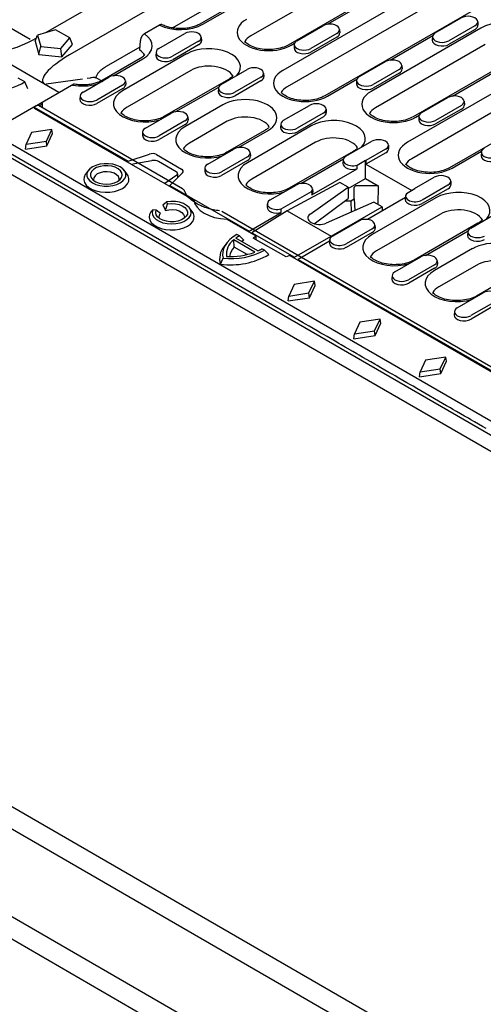
# Model space of a CAD drawing. Extents: x 1253 to 4870, y 410 to 2864.
# Drawn here: x 1628 to 1794, y 820 to 1173 of the extents above; entities that cross this region are included whole.
import ezdxf

# ---------------------------------------------------------------- set-up
doc = ezdxf.new("R2010")
doc.units = 0
doc.header["$LTSCALE"] = 15
doc.header["$MEASUREMENT"] = 0
doc.layers.add('DUENN-18', color=94, linetype='CONTINUOUS')
doc.layers.add('SICHTBAR', color=7, linetype='CONTINUOUS')

# ---------------------------------------------------------------- blocks, each defined once
blk = doc.blocks.new('A$C38759ade')
at = {"layer": 'DUENN-18'}
for p, q in [((148.54, 336.05), (79.77, 296.45)), ((148.07, 318.29), (101.37, 291.4)), ((183.76, 316.34), (114.99, 276.74)), ((164.03, 314.42), (117.34, 287.53)), ((185.64, 309.37), (116.87, 269.77)), ((134.08, 296.36), (152.24, 306.82)), ((80.96, 296.33), (93.45, 303.52)), ((201.6, 305.49), (132.83, 265.89)), ((179.87, 292.68), (190.91, 299.03)), ((197.92, 297.45), (198.01, 295.98)), ((62.58, 295.98), (56.11, 292.25)), ((121.07, 289.37), (132.11, 295.73)), ((139.12, 294.15), (139.22, 292.67)), ((199.25, 294.71), (152.56, 267.82)), ((196.72, 295.69), (185.68, 289.33)), ((196.78, 294.17), (185.74, 287.82)), ((54.23, 285.27), (54.41, 289.41)), ((62.28, 286.07), (73.32, 292.43)), ((79.13, 289.09), (68.09, 282.73)), ((80.33, 290.85), (80.42, 289.37)), ((137.92, 292.39), (126.88, 286.03)), ((137.99, 290.87), (126.95, 284.52)), ((160.61, 281.08), (178.77, 291.54)), ((178.67, 291.09), (178.57, 289.62)), ((79.19, 287.57), (68.16, 281.22)), ((118.53, 287.41), (119.98, 288.24)), ((119.87, 287.79), (119.78, 286.32)), ((201.13, 287.73), (154.44, 260.84)), ((236.82, 285.78), (168.05, 246.18)), ((54.3, 281.78), (38.16, 272.49)), ((43.02, 274.48), (55.49, 281.66)), ((74.02, 283.71), (46.86, 268.06)), ((61.08, 284.49), (60.98, 283.02)), ((147.61, 274.1), (158.64, 280.45)), ((217.1, 283.86), (170.4, 256.97)), ((75.9, 276.73), (48.73, 261.09)), ((88.81, 270.8), (99.85, 277.15)), ((164.45, 277.11), (153.42, 270.75)), ((165.65, 278.87), (165.75, 277.4)), ((238.7, 278.81), (169.93, 239.21)), ((187.14, 265.8), (205.3, 276.26)), ((30.02, 267.5), (41.05, 273.85)), ((48.06, 272.27), (48.16, 270.8)), ((91.86, 272.86), (64.7, 257.21)), ((105.66, 273.81), (94.62, 267.45)), ((105.72, 272.3), (94.69, 265.94)), ((106.86, 275.57), (106.95, 274.1)), ((134.03, 265.77), (146.51, 272.96)), ((146.4, 272.51), (146.31, 271.04)), ((164.52, 275.6), (153.48, 269.24)), ((254.66, 274.94), (185.89, 235.33)), ((26.12, 270.88), (9.2, 261.14)), ((46.86, 270.51), (35.83, 264.15)), ((46.93, 269), (35.89, 262.64)), ((69.55, 259.2), (87.72, 269.66)), ((87.61, 269.21), (87.52, 267.74)), ((28.82, 265.91), (28.72, 264.44)), ((174.14, 258.82), (185.17, 265.17)), ((9.2, 261.14), (9.2, 260.65)), ((9.2, 261.14), (49.16, 238.13)), ((9.2, 260.65), (50.43, 236.91)), ((89.52, 262.07), (73.39, 252.78)), ((115.34, 255.52), (126.38, 261.87)), ((133.39, 260.29), (133.48, 258.82)), ((190.98, 261.83), (179.95, 255.47)), ((191.05, 260.32), (180.01, 253.96)), ((192.18, 263.59), (192.28, 262.12)), ((56.55, 252.22), (67.59, 258.57)), ((74.6, 256.99), (74.69, 255.52)), ((132.19, 258.53), (121.15, 252.17)), ((132.26, 257.02), (121.22, 250.66)), ((171.6, 256.85), (173.04, 257.68)), ((172.94, 257.23), (172.84, 255.76)), ((73.39, 255.23), (62.36, 248.87)), ((73.46, 253.72), (62.42, 247.36)), ((91.4, 255.1), (75.27, 245.81)), ((107.36, 251.22), (91.23, 241.94)), ((127.09, 253.15), (99.92, 237.5)), ((114.14, 253.93), (114.05, 252.46)), ((55.35, 250.63), (55.25, 249.16)), ((96.09, 243.92), (108.56, 251.11)), ((83.08, 236.94), (94.12, 243.29)), ((128.97, 246.18), (101.8, 230.53)), ((141.87, 240.24), (152.91, 246.59)), ((158.72, 243.25), (150.35, 238.43)), ((159.92, 245.01), (160.02, 243.54)), ((49.16, 238.13), (58.33, 241.18)), ((61.23, 240.96), (71.9, 234.81)), ((99.93, 239.95), (88.89, 233.59)), ((101.13, 241.71), (101.22, 240.24)), ((144.93, 242.3), (117.76, 226.66)), ((122.62, 228.65), (140.78, 239.1)), ((140.67, 238.65), (140.58, 237.18)), ((158.79, 241.74), (150.35, 236.88)), ((187.09, 235.22), (199.57, 242.4)), ((199.47, 241.95), (199.37, 240.48)), ((49.14, 237.66), (49.16, 238.13)), ((50.43, 236.91), (59.28, 238.43)), ((50.43, 236.91), (64.87, 228.6)), ((69.59, 233.68), (62.18, 237.95)), ((81.88, 235.35), (81.79, 233.88)), ((99.99, 238.44), (88.96, 232.08)), ((127.33, 223.81), (146.63, 234.92)), ((146.57, 236.44), (150.19, 238.52)), ((146.63, 234.92), (146.57, 236.44)), ((150.19, 230.78), (150.19, 238.52)), ((150.19, 238.52), (150.35, 238.43)), ((150.35, 238.43), (150.35, 236.88)), ((150.35, 236.88), (169.89, 225.63)), ((69.97, 232.27), (64.87, 228.6)), ((72.28, 233.15), (66.99, 227.86)), ((70.29, 231.16), (70.29, 232.81)), ((142.76, 226.5), (150.19, 230.78)), ((150.19, 230.78), (155.57, 227.68)), ((171.07, 226.5), (179.44, 231.32)), ((64.87, 228.6), (77.09, 221.56)), ((66.99, 227.86), (100.68, 208.46)), ((66.99, 227.86), (67.01, 227.36)), ((109.61, 221.66), (120.65, 228.02)), ((139.33, 229.03), (116.87, 216.99)), ((126.68, 215.69), (142.76, 227.05)), ((127.66, 226.43), (127.75, 224.96)), ((142.76, 227.05), (139.33, 229.03)), ((142.76, 227.05), (142.76, 222.35)), ((145.38, 222.14), (145.38, 226.99)), ((155.57, 227.68), (146.58, 227.68)), ((155.57, 227.68), (155.37, 219.8)), ((171.24, 226.4), (167.61, 224.32)), ((171.06, 226.3), (171.07, 226.5)), ((171.07, 226.5), (171.24, 226.4)), ((185.25, 227.97), (174.22, 221.61)), ((185.32, 226.46), (174.28, 220.1)), ((186.45, 229.73), (186.55, 228.26)), ((114.31, 217.86), (127.25, 225.31)), ((127.25, 225.31), (127.33, 223.81)), ((128.39, 211.54), (142.76, 222.35)), ((143.96, 221.32), (145.38, 222.14)), ((145.38, 222.14), (145.7, 217.16)), ((167.16, 222.66), (151.02, 213.37)), ((180.15, 222.59), (152.98, 206.95)), ((167.21, 223.37), (167.11, 221.9)), ((108.41, 220.07), (108.32, 218.6)), ((114.36, 216.34), (114.31, 217.86)), ((153.8, 220.7), (133.43, 211.81)), ((135.55, 206.23), (157.24, 218.72)), ((141.4, 221.32), (143.96, 221.32)), ((143.96, 221.32), (144.09, 216.46)), ((157.24, 218.72), (153.8, 220.7)), ((157.24, 218.72), (157.24, 216.95)), ((100.68, 208.46), (114.36, 216.34)), ((116.87, 216.99), (101.85, 207.73)), ((116.87, 216.99), (135.55, 206.23)), ((182.03, 215.62), (154.86, 199.97)), ((157.24, 217.42), (157.65, 217.18)), ((157.63, 217.17), (157.24, 217.4)), ((194.94, 209.68), (205.98, 216.04)), ((91.19, 213.44), (103.5, 206.35)), ((148.29, 213.19), (135.35, 205.74)), ((152.99, 209.39), (141.95, 203.04)), ((154.19, 211.15), (154.29, 209.68)), ((197.99, 211.74), (170.82, 196.1)), ((100.7, 207.96), (100.68, 208.46)), ((101.85, 207.73), (101.85, 207.3)), ((101.85, 207.73), (120, 197.28)), ((102.45, 205.49), (103.5, 206.35)), ((116.43, 197.44), (102.45, 205.49)), ((103.5, 206.35), (103.5, 204.89)), ((120, 197.28), (135.55, 206.23)), ((135.55, 206.23), (135.55, 205.85)), ((153.06, 207.88), (142.02, 201.52)), ((175.68, 198.09), (193.84, 208.55)), ((193.74, 208.1), (193.64, 206.63)), ((134.9, 204.08), (121.59, 196.42)), ((134.94, 204.8), (134.85, 203.32)), ((195.65, 200.96), (179.52, 191.67)), ((117.93, 198.04), (116.43, 197.44)), ((117.93, 198.04), (315.75, 84.12)), ((120, 196.85), (120, 197.28)), ((162.68, 191.1), (173.71, 197.46)), ((121.59, 196.42), (121.57, 195.94)), ((121.59, 196.42), (312.94, 86.23)), ((179.52, 194.11), (168.49, 187.76)), ((179.59, 192.6), (168.55, 186.25)), ((180.72, 195.87), (180.82, 194.4)), ((197.52, 193.98), (181.39, 184.7)), ((161.48, 189.52), (161.38, 188.05)), ((213.49, 190.11), (197.36, 180.82)), ((189.21, 175.82), (200.24, 182.18)), ((206.05, 178.83), (195.02, 172.48)), ((206.12, 177.32), (195.08, 170.97)), ((188.01, 174.24), (187.91, 172.77))]:
    blk.add_line(p, q, dxfattribs=at)
at = {"layer": 'DUENN-18', "flags": 128}
for points in [[(63.74, 296.12), (63.7, 296.14), (63.66, 296.15), (63.62, 296.17), (63.58, 296.18), (63.53, 296.19), (63.49, 296.2), (63.44, 296.2), (63.39, 296.21), (63.35, 296.21), (63.3, 296.21), (63.25, 296.2), (63.21, 296.2), (63.16, 296.19), (63.11, 296.18), (63.06, 296.17), (63, 296.16), (62.95, 296.14), (62.9, 296.12), (62.85, 296.1), (62.79, 296.08), (62.74, 296.06), (62.69, 296.03), (62.63, 296.01), (62.58, 295.98)], [(79.77, 296.45), (79.39, 296.25), (79, 296.05), (78.59, 295.86), (78.15, 295.68), (77.7, 295.51), (77.23, 295.35), (76.75, 295.21), (76.25, 295.08), (75.73, 294.95), (75.21, 294.85), (74.68, 294.75), (74.13, 294.67), (73.58, 294.61), (73.03, 294.56), (72.47, 294.52), (71.91, 294.5), (71.34, 294.5), (70.78, 294.51), (70.22, 294.54), (69.66, 294.58), (69.1, 294.63), (68.56, 294.7), (68.02, 294.79), (67.48, 294.88), (66.97, 295), (66.46, 295.12), (65.96, 295.26), (65.48, 295.41), (65.02, 295.57), (64.58, 295.75), (64.15, 295.93), (63.74, 296.12)], [(56.11, 292.25), (56.01, 292.19), (55.9, 292.11), (55.79, 292.03), (55.68, 291.94), (55.58, 291.84), (55.48, 291.75), (55.38, 291.64), (55.29, 291.53), (55.2, 291.41), (55.1, 291.29), (55.02, 291.16), (54.94, 291.04), (54.87, 290.91), (54.8, 290.78), (54.73, 290.64), (54.67, 290.5), (54.61, 290.36), (54.56, 290.22), (54.52, 290.09), (54.49, 289.95), (54.46, 289.81), (54.44, 289.67), (54.42, 289.54), (54.41, 289.41)]]:
    blk.add_lwpolyline(points, dxfattribs=at)
at = {"layer": 'DUENN-18'}
for points in [[(117.34, 287.53), (116.75, 287.21), (116.11, 286.92), (115.43, 286.65), (114.7, 286.4), (113.94, 286.18), (113.14, 286), (112.32, 285.84), (111.48, 285.72), (110.62, 285.64), (109.75, 285.59), (108.87, 285.58), (108, 285.6), (107.13, 285.66), (106.27, 285.76), (105.44, 285.89), (104.62, 286.05), (103.84, 286.25), (103.09, 286.48), (102.37, 286.73), (101.7, 287.01), (101.08, 287.31), (100.51, 287.63), (100, 287.97), (99.55, 288.31), (99.15, 288.65), (98.82, 289), (98.8, 289.03)], [(56.19, 283.28), (56.03, 283.1), (55.8, 282.87), (55.55, 282.65), (55.27, 282.43), (54.97, 282.21), (54.65, 281.99), (54.3, 281.78)], [(38.16, 272.49), (37.79, 272.29), (37.4, 272.09), (36.98, 271.9), (36.55, 271.72), (36.1, 271.56), (35.63, 271.4), (35.14, 271.25), (34.65, 271.12), (34.13, 271), (33.61, 270.89), (33.07, 270.8), (32.53, 270.72), (31.98, 270.65), (31.43, 270.6), (30.87, 270.57), (30.3, 270.55), (29.74, 270.54), (29.18, 270.55), (28.61, 270.58), (28.05, 270.62), (27.5, 270.67), (26.95, 270.74), (26.41, 270.83), (26.12, 270.88)], [(93.76, 274.36), (93.59, 274.17), (93.37, 273.95), (93.12, 273.73), (92.84, 273.51), (92.54, 273.29), (92.21, 273.07), (91.86, 272.86)], [(132.83, 265.89), (132.24, 265.58), (131.61, 265.28), (130.92, 265.01), (130.2, 264.77), (129.43, 264.55), (128.64, 264.36), (127.81, 264.21), (126.97, 264.09), (126.11, 264), (125.24, 263.95), (124.37, 263.94), (123.49, 263.97), (122.62, 264.03), (121.77, 264.12), (120.93, 264.25), (120.12, 264.42), (119.33, 264.62), (118.58, 264.84), (117.87, 265.1), (117.2, 265.38), (116.58, 265.68), (116.01, 266), (115.5, 266.33), (115.04, 266.67), (114.65, 267.02), (114.32, 267.36), (114.29, 267.39)], [(64.7, 257.21), (64.11, 256.9), (63.47, 256.61), (62.79, 256.33), (62.06, 256.09), (61.3, 255.87), (60.5, 255.68), (59.68, 255.53), (58.84, 255.41), (57.98, 255.33), (57.11, 255.28), (56.23, 255.26), (55.36, 255.29), (54.49, 255.35), (53.64, 255.45), (52.8, 255.58), (51.98, 255.74), (51.2, 255.94), (50.45, 256.17), (49.73, 256.42), (49.06, 256.7), (48.44, 257), (47.87, 257.32), (47.36, 257.65), (46.91, 257.99), (46.51, 258.34), (46.18, 258.68), (46.16, 258.71)], [(170.4, 256.97), (169.81, 256.66), (169.18, 256.36), (168.49, 256.09), (167.77, 255.84), (167, 255.63), (166.21, 255.44), (165.38, 255.29), (164.54, 255.17), (163.68, 255.08), (162.81, 255.03), (161.93, 255.02), (161.06, 255.04), (160.19, 255.1), (159.34, 255.2), (158.5, 255.33), (157.69, 255.5), (156.9, 255.69), (156.15, 255.92), (155.44, 256.18), (154.77, 256.45), (154.15, 256.76), (153.58, 257.08), (153.06, 257.41), (152.61, 257.75), (152.22, 258.1), (151.88, 258.44), (151.86, 258.47)], [(109.26, 252.72), (109.09, 252.54), (108.86, 252.32), (108.61, 252.09), (108.34, 251.87), (108.03, 251.65), (107.71, 251.44), (107.36, 251.22)], [(91.23, 241.94), (90.64, 241.62), (90, 241.33), (89.32, 241.05), (88.59, 240.81), (87.83, 240.59), (87.04, 240.41), (86.21, 240.25), (85.37, 240.13), (84.51, 240.05), (83.64, 240), (82.76, 239.99), (81.89, 240.01), (81.02, 240.07), (80.17, 240.17), (79.33, 240.3), (78.52, 240.46), (77.73, 240.66), (76.98, 240.89), (76.26, 241.14), (75.6, 241.42), (74.97, 241.72), (74.41, 242.04), (73.89, 242.37), (73.44, 242.72), (73.05, 243.06), (72.71, 243.4), (72.69, 243.44)], [(146.83, 243.8), (146.66, 243.62), (146.43, 243.39), (146.18, 243.17), (145.91, 242.95), (145.6, 242.73), (145.28, 242.51), (144.93, 242.3)], [(185.89, 235.33), (185.31, 235.02), (184.67, 234.73), (183.99, 234.45), (183.26, 234.21), (182.5, 233.99), (181.7, 233.8), (180.88, 233.65), (180.03, 233.53), (179.17, 233.45), (178.3, 233.4), (177.43, 233.39), (176.56, 233.41), (175.69, 233.47), (174.83, 233.57), (174, 233.7), (173.18, 233.86), (172.4, 234.06), (171.64, 234.29), (170.93, 234.54), (170.26, 234.82), (169.64, 235.12), (169.07, 235.44), (168.56, 235.77), (168.1, 236.12), (167.71, 236.46), (167.38, 236.8), (167.35, 236.83)], [(117.76, 226.66), (117.17, 226.34), (116.54, 226.05), (115.85, 225.78), (115.13, 225.53), (114.36, 225.31), (113.57, 225.13), (112.74, 224.97), (111.9, 224.85), (111.04, 224.77), (110.17, 224.72), (109.3, 224.71), (108.42, 224.73), (107.55, 224.79), (106.7, 224.89), (105.86, 225.02), (105.05, 225.18), (104.26, 225.38), (103.51, 225.61), (102.8, 225.86), (102.13, 226.14), (101.51, 226.44), (100.94, 226.76), (100.43, 227.1), (99.97, 227.44), (99.58, 227.78), (99.25, 228.13), (99.22, 228.16)], [(199.89, 213.24), (199.72, 213.06), (199.5, 212.84), (199.25, 212.61), (198.97, 212.39), (198.67, 212.17), (198.34, 211.96), (197.99, 211.74)], [(170.82, 196.1), (170.24, 195.79), (169.6, 195.49), (168.92, 195.22), (168.19, 194.97), (167.43, 194.76), (166.63, 194.57), (165.81, 194.41), (164.96, 194.29), (164.1, 194.21), (163.23, 194.16), (162.36, 194.15), (161.49, 194.17), (160.62, 194.23), (159.76, 194.33), (158.93, 194.46), (158.11, 194.63), (157.33, 194.82), (156.57, 195.05), (155.86, 195.31), (155.19, 195.58), (154.57, 195.89), (154, 196.21), (153.49, 196.54), (153.03, 196.88), (152.64, 197.23), (152.31, 197.57), (152.28, 197.6)], [(197.36, 180.82), (196.77, 180.51), (196.13, 180.21), (195.45, 179.94), (194.72, 179.69), (193.96, 179.48), (193.16, 179.29), (192.34, 179.14), (191.5, 179.02), (190.64, 178.93), (189.77, 178.88), (188.89, 178.87), (188.02, 178.89), (187.15, 178.96), (186.29, 179.05), (185.46, 179.18), (184.64, 179.35), (183.86, 179.54), (183.11, 179.77), (182.39, 180.03), (181.72, 180.31), (181.1, 180.61), (180.53, 180.93), (180.02, 181.26), (179.57, 181.6), (179.17, 181.95), (178.84, 182.29), (178.82, 182.32)]]:
    blk.add_lwpolyline(points, dxfattribs=at)
for centre, major_axis, ratio, start_param, end_param in [((109.01, 292.89), (-13.46, 0), 0.575862, 5.497787, 8.63938), ((193.81, 297.36), (4.11, 0), 0.575862, 5.497787, 8.63938), ((208.77, 289.22), (13.46, 0), 0.575862, 5.605185, 8.63938), ((71.45, 301.81), (13.46, 0), 0.575862, 3.993931, 5.497787), ((76.22, 290.76), (4.11, 0), 0.575862, 5.497787, 8.63938), ((135.02, 294.06), (4.11, 0), 0.575862, 5.497787, 8.63938), ((193.81, 295.89), (4.2, 0), 0.575862, 5.497787, 6.320109), ((45.97, 287.15), (13.46, 0), 0.575862, 5.497787, 7.001643), ((76.22, 289.29), (4.2, 0), 0.575862, 5.497787, 6.320109), ((109.01, 287), (-10.81, 0), 0.575862, 5.497787, 5.952006), ((123.98, 287.7), (-4.11, 0), 0.575862, 5.497787, 8.63938), ((135.02, 292.59), (4.2, 0), 0.575862, 5.497787, 6.320109), ((182.77, 291), (-4.11, 0), 0.575862, 5.497787, 8.63938), ((182.77, 289.53), (-4.2, 0), 0.575862, 6.246262, 8.63938), ((45.97, 281.26), (10.81, 0), 0.575862, 0.331179, 0.701968), ((65.18, 284.4), (-4.11, 0), 0.575862, 5.497787, 8.63938), ((83.54, 278.22), (13.46, 0), 0.575862, 5.801922, 8.63938), ((123.98, 286.23), (-4.2, 0), 0.575862, 6.246262, 8.63938), ((65.18, 282.93), (-4.2, 0), 0.575862, 6.246262, 8.63938), ((161.55, 278.78), (4.11, 0), 0.575862, 5.497787, 8.63938), ((83.54, 272.33), (10.81, 0), 0.575862, 0.331179, 2.356194), ((102.75, 275.48), (4.11, 0), 0.575862, 5.497787, 8.63938), ((124.51, 271.26), (-13.46, 0), 0.575862, 5.497787, 8.63938), ((161.55, 277.31), (4.2, 0), 0.575862, 5.497787, 6.320109), ((39.36, 270.41), (-1.2, 2.08), 0.578093, 5.809846, 6.283185), ((43.96, 272.18), (4.11, 0), 0.575862, 5.497787, 8.63938), ((102.75, 274.01), (4.2, 0), 0.575862, 5.497787, 6.320109), ((150.51, 272.42), (-4.11, 0), 0.575862, 5.497787, 8.63938), ((29.84, 277.86), (13.46, 0), 0.575862, 4.382842, 5.193652), ((56.38, 262.58), (-13.46, 0), 0.575862, 5.497787, 8.335245), ((43.96, 270.71), (4.2, 0), 0.575862, 5.497787, 6.320109), ((91.72, 269.12), (-4.11, 0), 0.575862, 5.497787, 8.63938), ((124.51, 265.37), (-10.81, 0), 0.575862, 5.497787, 5.952006), ((150.51, 270.95), (-4.2, 0), 0.575862, 6.246262, 8.63938), ((32.92, 265.82), (-4.11, 0), 0.575862, 5.497787, 8.63938), ((32.92, 264.35), (-4.2, 0), 0.575862, 6.246262, 8.63938), ((91.72, 267.65), (-4.2, 0), 0.575862, 6.246262, 8.63938), ((99.04, 256.59), (13.46, 0), 0.575862, 5.497787, 8.63938), ((162.08, 262.33), (-13.46, 0), 0.575862, 5.497787, 8.63938), ((188.08, 263.5), (4.11, 0), 0.575862, 5.497787, 8.63938), ((56.38, 256.69), (-10.81, 0), 0.575862, 5.497787, 5.952006), ((70.49, 256.9), (4.11, 0), 0.575862, 5.497787, 8.63938), ((129.28, 260.2), (4.11, 0), 0.575862, 5.497787, 8.63938), ((162.08, 256.44), (-10.81, 0), 0.575862, 5.497787, 5.952006), ((188.08, 262.03), (4.2, 0), 0.575862, 5.497787, 6.320109), ((65.89, 255.13), (-1.2, 2.08), 0.578093, 5.809846, 6.283185), ((70.49, 255.43), (4.2, 0), 0.575862, 5.497787, 6.320109), ((99.04, 250.7), (10.81, 0), 0.575862, 0.331179, 2.356194), ((118.25, 253.84), (-4.11, 0), 0.575862, 5.497787, 8.63938), ((136.61, 247.67), (13.46, 0), 0.575862, 5.801922, 8.63938), ((129.28, 258.73), (4.2, 0), 0.575862, 5.497787, 6.320109), ((177.04, 257.14), (-4.11, 0), 0.575862, 5.497787, 8.63938), ((177.04, 255.67), (-4.2, 0), 0.575862, 6.246262, 8.63938), ((59.45, 250.54), (-4.11, 0), 0.575862, 5.497787, 8.63938), ((82.91, 247.3), (-13.46, 0), 0.575862, 5.497787, 8.335245), ((118.25, 252.37), (-4.2, 0), 0.575862, 6.246262, 8.63938), ((59.45, 249.07), (-4.2, 0), 0.575862, 6.246262, 8.63938), ((136.61, 241.78), (10.81, 0), 0.575862, 0.331179, 2.356194), ((155.82, 244.92), (4.11, 0), 0.575862, 5.497787, 8.63938), ((82.91, 241.41), (-10.81, 0), 0.575862, 5.497787, 5.952006), ((97.02, 241.62), (4.11, 0), 0.575862, 5.497787, 8.63938), ((155.82, 243.45), (4.2, 0), 0.575862, 5.497787, 6.320109), ((177.57, 240.7), (-13.46, 0), 0.575862, 5.497787, 8.63938), ((203.57, 241.87), (-4.11, 0), 0.575862, 5.497787, 8.63938), ((59.53, 239.98), (2.4, 0), 0.575862, 0.785398, 2.094395), ((60.48, 237.32), (2.4, -0.31), 0.467685, 0.84657, 2.155567), ((97.02, 240.15), (4.2, 0), 0.575862, 5.497787, 6.320109), ((144.78, 238.57), (-4.11, 0), 0.575862, 5.497787, 8.305045), ((177.57, 234.81), (-10.81, 0), 0.575862, 5.497787, 5.952006), ((203.57, 240.39), (-4.2, 0), 0.575862, 6.246262, 8.63938), ((70.2, 233.84), (2.4, 0), 0.575862, 5.759587, 7.068583), ((85.98, 235.27), (-4.11, 0), 0.575862, 5.497787, 8.63938), ((109.44, 232.02), (-13.46, 0), 0.575862, 5.497787, 8.335245), ((144.78, 237.09), (-4.2, 0), 0.575862, 6.246262, 8.308856), ((67.89, 233.05), (2.4, -0.31), 0.467685, 5.820759, 7.129755), ((85.98, 233.79), (-4.2, 0), 0.575862, 6.246262, 8.63938), ((109.44, 226.13), (-10.81, 0), 0.575862, 5.497787, 5.952006), ((182.35, 229.64), (4.11, 0), 0.575862, 5.497787, 8.63938), ((123.55, 226.34), (4.11, 0), 0.575862, 5.832122, 8.63938), ((146.58, 226.99), (-1.2, 0), 0.575862, 4.712389, 6.283185), ((182.35, 228.17), (4.2, 0), 0.575862, 5.497787, 6.320109), ((123.55, 224.87), (4.2, 0), 0.575862, 5.828311, 6.320109), ((171.31, 223.29), (-4.11, 0), 0.575862, 5.832122, 8.63938), ((171.31, 221.81), (-4.2, 0), 0.575862, 6.246262, 8.63938), ((189.67, 217.11), (13.46, 0), 0.575862, 5.801922, 8.63938), ((92.63, 222.39), (-15.61, 0), 0.575862, 0.092238, 1.478558), ((112.52, 219.99), (-4.11, 0), 0.575862, 5.497787, 8.305045), ((112.52, 218.51), (-4.2, 0), 0.575862, 6.246262, 8.308856), ((189.67, 211.22), (10.81, 0), 0.575862, 0.331179, 2.356194), ((130.45, 213.97), (4.8, -0.07), 0.565686, 2.481782, 5.388989), ((150.09, 211.06), (4.11, 0), 0.575862, 5.497787, 8.305045), ((150.09, 209.59), (4.2, 0), 0.575862, 5.497787, 6.320109), ((197.84, 208.01), (-4.11, 0), 0.575862, 5.497787, 8.63938), ((139.05, 204.71), (-4.11, 0), 0.575862, 5.832122, 8.63938), ((162.5, 201.46), (-13.46, 0), 0.575862, 5.497787, 8.335245), ((197.84, 206.54), (-4.2, 0), 0.575862, 6.246262, 8.63938), ((139.05, 203.24), (-4.2, 0), 0.575862, 6.246262, 8.63938), ((205.17, 195.47), (13.46, 0), 0.575862, 5.497787, 8.63938), ((162.5, 195.57), (-10.81, 0), 0.575862, 5.497787, 5.952006), ((176.62, 195.79), (4.11, 0), 0.575862, 5.497787, 8.63938), ((176.62, 194.31), (4.2, 0), 0.575862, 5.497787, 6.320109), ((205.17, 189.58), (10.81, 0), 0.575862, 0.331179, 2.356194), ((165.58, 189.43), (-4.11, 0), 0.575862, 5.497787, 8.63938), ((189.03, 186.18), (-13.46, 0), 0.575862, 5.497787, 8.335245), ((165.58, 187.96), (-4.2, 0), 0.575862, 6.246262, 8.63938), ((189.03, 180.29), (-10.81, 0), 0.575862, 5.497787, 5.952006), ((203.15, 180.51), (4.11, 0), 0.575862, 5.497787, 8.63938), ((192.11, 174.15), (-4.11, 0), 0.575862, 5.497787, 8.63938), ((192.11, 172.68), (-4.2, 0), 0.575862, 6.246262, 8.63938)]:
    blk.add_ellipse(centre, major_axis=major_axis, ratio=ratio, start_param=start_param, end_param=end_param, dxfattribs=at)

msp = doc.modelspace()

# ---------------------------------------------------------------- linework, layer by layer
at = {"layer": 'DUENN-18'}
for p, q in [((1640.57, 1169.17), (1634.09, 1167.26)), ((1645.71, 1166.2), (1640.57, 1169.17)), ((1633.21, 1165.07), (1634.09, 1167.26)), ((1633.21, 1165.07), (1634.53, 1160.26)), ((1634.09, 1167.26), (1635.23, 1163.12)), ((1642.41, 1162.46), (1645.71, 1166.2)), ((1646.69, 1163.84), (1645.71, 1166.2)), ((1634.53, 1160.26), (1635.23, 1163.12)), ((1635.23, 1163.12), (1642.41, 1162.46)), ((1642.86, 1159.5), (1642.41, 1162.46)), ((1642.86, 1159.5), (1646.69, 1163.84)), ((1634.53, 1160.26), (1642.86, 1159.5)), ((1629.56, 1150.44), (1627.12, 1151.85)), ((1630.67, 1148.02), (1629.56, 1150.44)), ((1639.2, 1133.43), (1631.95, 1132.31)), ((1637.26, 1129.24), (1639.2, 1133.43)), ((1639.45, 1131.94), (1639.2, 1133.43)), ((1631.95, 1132.31), (1630.01, 1128.12)), ((1630.01, 1128.12), (1637.26, 1129.24)), ((1637.4, 1127.53), (1637.26, 1129.24)), ((1637.4, 1127.53), (1639.45, 1131.94)), ((1629.76, 1126.35), (1630.01, 1128.12)), ((1629.76, 1126.35), (1637.4, 1127.53)), ((1652.39, 1118.79), (1651.39, 1117.5)), ((1666.18, 1117.5), (1665.18, 1118.79)), ((1674.72, 1103.89), (1675.43, 1104.67)), ((1676.68, 1104.48), (1675.43, 1104.67)), ((1678.16, 1103.36), (1676.68, 1104.48)), ((1679.05, 1106.39), (1680.38, 1107.53)), ((1679.05, 1106.39), (1679.97, 1104.41)), ((1679.97, 1104.41), (1680.71, 1106.81)), ((1680.38, 1107.53), (1680.71, 1106.81)), ((1689.58, 1103.99), (1688.58, 1105.28)), ((1712.03, 1089.45), (1704.44, 1093.83)), ((1704.66, 1091.26), (1704.44, 1093.83)), ((1713.1, 1089.89), (1705.21, 1094.45)), ((1706.51, 1095.3), (1705.6, 1095.83)), ((1708.09, 1093.73), (1706.51, 1095.3)), ((1701.99, 1092.81), (1700.99, 1091.52)), ((1709.25, 1088.6), (1704.66, 1091.26)), ((1715.49, 1090.12), (1714.58, 1090.65)), ((1699.69, 1085.16), (1700.65, 1087.26)), ((1717.02, 1088.58), (1715.49, 1090.12)), ((1726.13, 1077.93), (1724.19, 1073.75)), ((1733.38, 1079.05), (1726.13, 1077.93)), ((1731.44, 1074.87), (1733.38, 1079.05)), ((1731.58, 1073.15), (1733.63, 1077.56)), ((1733.63, 1077.56), (1733.38, 1079.05)), ((1306.17, 1074.81), (2300.03, 501.07)), ((1723.94, 1071.97), (1724.19, 1073.75)), ((1723.94, 1071.97), (1731.58, 1073.15)), ((1724.19, 1073.75), (1731.44, 1074.87)), ((1731.58, 1073.15), (1731.44, 1074.87)), ((1756.93, 1065.46), (1749.68, 1064.34)), ((1754.99, 1061.28), (1756.93, 1065.46)), ((1757.18, 1063.97), (1756.93, 1065.46)), ((1749.68, 1064.34), (1747.74, 1060.16)), ((1755.13, 1059.56), (1757.18, 1063.97)), ((1747.49, 1058.38), (1747.74, 1060.16)), ((1747.49, 1058.38), (1755.13, 1059.56)), ((1747.74, 1060.16), (1754.99, 1061.28)), ((1755.13, 1059.56), (1754.99, 1061.28)), ((1780.48, 1051.87), (1773.23, 1050.75)), ((1778.54, 1047.68), (1780.48, 1051.87)), ((1780.73, 1050.38), (1780.48, 1051.87)), ((1773.23, 1050.75), (1771.29, 1046.56)), ((1778.68, 1045.97), (1780.73, 1050.38)), ((1290.47, 1044.45), (2285.54, 470.01)), ((1771.04, 1044.79), (1771.29, 1046.56)), ((1771.04, 1044.79), (1778.68, 1045.97)), ((1771.29, 1046.56), (1778.54, 1047.68)), ((1778.68, 1045.97), (1778.54, 1047.68))]:
    msp.add_line(p, q, dxfattribs=at)
at = {"layer": 'DUENN-18', "flags": 128}
for points in [[(1663.73, 1114.28), (1664.71, 1114.99), (1665.39, 1115.81), (1665.74, 1116.69), (1665.74, 1117.59), (1665.39, 1118.48), (1664.71, 1119.29), (1663.73, 1120), (1662.51, 1120.56), (1661.1, 1120.95), (1659.57, 1121.16), (1658, 1121.16), (1656.47, 1120.95), (1655.06, 1120.56), (1653.84, 1120), (1652.86, 1119.29), (1652.18, 1118.48), (1651.83, 1117.59), (1651.83, 1116.69), (1652.18, 1115.81), (1652.86, 1114.99), (1653.84, 1114.28), (1655.06, 1113.72), (1656.47, 1113.33), (1658, 1113.12), (1659.57, 1113.12), (1661.1, 1113.33), (1662.51, 1113.72), (1663.73, 1114.28)], [(1662.82, 1114.81), (1663.69, 1115.47), (1664.26, 1116.22), (1664.48, 1117.04), (1664.35, 1117.86), (1663.86, 1118.63), (1663.06, 1119.32), (1661.99, 1119.86), (1660.72, 1120.24), (1659.32, 1120.42), (1657.89, 1120.39), (1656.52, 1120.16), (1655.29, 1119.74), (1654.28, 1119.16), (1653.55, 1118.45), (1653.15, 1117.66), (1653.11, 1116.83), (1653.42, 1116.03), (1654.07, 1115.29), (1655.02, 1114.67), (1656.2, 1114.21), (1657.54, 1113.93), (1658.96, 1113.85), (1660.38, 1113.98), (1661.69, 1114.31), (1662.82, 1114.81)], [(1651.39, 1117.5), (1651.23, 1117.26), (1650.79, 1116.32), (1650.7, 1115.34), (1650.96, 1114.38), (1651.57, 1113.47), (1652.49, 1112.65), (1653.69, 1111.96), (1655.11, 1111.42), (1656.69, 1111.07), (1658.36, 1110.92), (1660.05, 1110.97), (1661.69, 1111.23), (1663.19, 1111.67), (1664.51, 1112.28)], [(1663.32, 1115.15), (1663.38, 1115.78), (1663.1, 1116.52), (1662.47, 1117.18), (1661.54, 1117.72), (1660.39, 1118.08), (1659.11, 1118.24), (1657.81, 1118.19), (1656.58, 1117.92), (1655.53, 1117.47), (1654.74, 1116.86), (1654.29, 1116.15), (1654.19, 1115.4), (1654.24, 1115.15)], [(1664.51, 1112.28), (1665.58, 1113.04), (1666.34, 1113.91), (1666.78, 1114.86), (1666.87, 1115.83), (1666.61, 1116.8), (1666.18, 1117.5)], [(1675.43, 1104.67), (1675.19, 1103.77), (1675.32, 1102.85), (1675.8, 1101.98), (1676.61, 1101.19), (1677.71, 1100.52), (1679.04, 1100.02), (1680.53, 1099.7), (1682.11, 1099.59), (1683.69, 1099.68), (1685.2, 1099.98), (1686.55, 1100.47), (1687.67, 1101.11), (1688.51, 1101.89), (1689.03, 1102.76), (1689.19, 1103.67), (1688.99, 1104.59), (1688.44, 1105.45), (1687.57, 1106.21), (1686.42, 1106.85), (1685.05, 1107.32), (1683.54, 1107.59), (1681.95, 1107.67), (1680.38, 1107.53)], [(1680.71, 1106.81), (1682.12, 1106.92), (1683.53, 1106.83), (1684.85, 1106.54), (1686.01, 1106.07), (1686.94, 1105.45), (1687.57, 1104.72), (1687.87, 1103.92), (1687.82, 1103.1), (1687.41, 1102.31), (1686.69, 1101.61), (1685.69, 1101.03), (1684.47, 1100.61), (1683.11, 1100.38), (1681.69, 1100.35), (1680.31, 1100.52), (1679.04, 1100.89), (1677.96, 1101.42), (1677.15, 1102.09), (1676.65, 1102.86), (1676.49, 1103.67), (1676.68, 1104.48)], [(1679.97, 1104.41), (1681.2, 1104.67), (1682.51, 1104.73), (1683.79, 1104.57), (1684.94, 1104.21), (1685.87, 1103.67), (1686.5, 1103.01), (1686.78, 1102.27), (1686.73, 1101.64)], [(1674.72, 1103.89), (1674.23, 1102.94), (1674.1, 1101.96), (1674.32, 1100.98), (1674.9, 1100.05), (1675.8, 1099.21), (1676.99, 1098.49), (1678.41, 1097.94), (1680, 1097.58), (1681.69, 1097.41), (1683.4, 1097.46), (1685.06, 1097.71), (1686.58, 1098.15), (1687.92, 1098.77), (1688.99, 1099.54), (1689.76, 1100.42), (1690.2, 1101.38), (1690.27, 1102.37), (1689.99, 1103.34), (1689.58, 1103.99)], [(1705.6, 1095.83), (1704.25, 1094.96), (1703.08, 1094), (1702.12, 1092.97), (1701.37, 1091.88), (1700.84, 1090.75), (1700.54, 1089.6), (1700.48, 1088.43), (1700.65, 1087.26)]]:
    msp.add_lwpolyline(points, dxfattribs=at)
at = {"layer": 'DUENN-18'}
for centre, radius, start, end in [((1611.76, 1183.27), 37.35, 264.5905, 298.4607), ((1679.31, 1102.08), 1.72, 132.1383, 195.045), ((1708.48, 1088.51), 6.68, 127.2094, 184.9017), ((1713.44, 1083.25), 13.9, 119.8966, 126.3387), ((1714.77, 1080.33), 14.97, 116.4818, 120.191), ((1706.18, 1087.14), 6.78, 139.8523, 197.0325), ((1709.1, 1086.84), 6.27, 135.1295, 170.1345), ((1706.26, 1105.11), 16.68, 294.2096, 299.9134), ((1703.32, 1112.41), 27.49, 262.4262, 299.9077), ((1703.32, 1113.37), 26.25, 264.1493, 297.6352), ((1703.22, 1113.7), 25.8, 266.8855, 289.9508)]:
    msp.add_arc(centre, radius, start, end, dxfattribs=at)
at = {"layer": 'SICHTBAR'}
for p, q in [((1641.79, 1146.68), (1288.95, 1350.38)), ((1774.81, 1234.76), (1645.56, 1160.15)), ((1682.5, 1169.8), (1750.33, 1208.95)), ((1637.07, 1168.14), (1659.64, 1181.16)), ((1631.42, 1165.62), (1622.93, 1170.53)), ((1658.78, 1156.1), (1670.88, 1163.09)), ((1637.23, 1149.79), (1650.23, 1151.55)), ((1651.84, 1151.77), (1653.11, 1151.94)), ((1657.65, 1150.48), (1655.07, 1151.97)), ((1635.82, 1143.23), (1635.82, 1141.16)), ((1633.66, 1141.9), (1617.33, 1132.48)), ((1686.13, 1112.11), (1634.42, 1141.96)), ((1635.82, 1142.47), (1634.66, 1141.83)), ((1617.33, 1132.48), (1970.03, 928.87)), ((1615.09, 1128.82), (1970.06, 923.9)), ((1721.5, 1068.67), (1617.5, 1128.71)), ((1614.6, 1123.23), (1969.57, 918.31)), ((1684.07, 1113.37), (1684.07, 1113.3)), ((1921.32, 976.34), (1700.2, 1103.99)), ((1705.23, 1101.16), (1705.22, 1101.09)), ((2331.06, 474.99), (1268.99, 1088.11)), ((1722.88, 1067.87), (1721.5, 1068.67)), ((1723.75, 1067.37), (1722.88, 1067.87)), ((1725.07, 1066.61), (1723.75, 1067.37)), ((1727.93, 1064.96), (1725.07, 1066.61)), ((1729.31, 1064.16), (1727.93, 1064.96)), ((1730.18, 1063.66), (1729.31, 1064.16)), ((1731.5, 1062.89), (1730.18, 1063.66)), ((1734.36, 1061.24), (1731.5, 1062.89)), ((1735.74, 1060.45), (1734.36, 1061.24)), ((1736.61, 1059.95), (1735.74, 1060.45)), ((1737.93, 1059.18), (1736.61, 1059.95)), ((1740.79, 1057.53), (1737.93, 1059.18)), ((2315.45, 444.58), (1253.38, 1057.7)), ((1742.17, 1056.74), (1740.79, 1057.53)), ((1743.04, 1056.23), (1742.17, 1056.74)), ((1744.36, 1055.47), (1743.04, 1056.23)), ((1747.22, 1053.82), (1744.36, 1055.47)), ((1748.6, 1053.02), (1747.22, 1053.82)), ((1749.47, 1052.52), (1748.6, 1053.02)), ((1750.79, 1051.76), (1749.47, 1052.52)), ((1753.65, 1050.11), (1750.79, 1051.76)), ((1755.03, 1049.31), (1753.65, 1050.11)), ((1755.9, 1048.81), (1755.03, 1049.31)), ((1757.22, 1048.05), (1755.9, 1048.81)), ((1760.08, 1046.39), (1757.22, 1048.05)), ((1761.46, 1045.6), (1760.08, 1046.39)), ((1762.33, 1045.1), (1761.46, 1045.6)), ((1763.65, 1044.33), (1762.33, 1045.1)), ((1766.51, 1042.68), (1763.65, 1044.33)), ((1767.89, 1041.89), (1766.51, 1042.68)), ((1768.76, 1041.39), (1767.89, 1041.89)), ((1770.08, 1040.62), (1768.76, 1041.39)), ((1780.79, 1034.44), (1770.08, 1040.62)), ((1782.17, 1033.64), (1780.79, 1034.44)), ((1783.04, 1033.14), (1782.17, 1033.64)), ((1784.36, 1032.38), (1783.04, 1033.14)), ((1787.22, 1030.73), (1784.36, 1032.38)), ((1788.6, 1029.93), (1787.22, 1030.73)), ((1789.47, 1029.43), (1788.6, 1029.93)), ((1790.79, 1028.67), (1789.47, 1029.43)), ((1793.65, 1027.02), (1790.79, 1028.67)), ((1795.03, 1026.22), (1793.65, 1027.02))]:
    msp.add_line(p, q, dxfattribs=at)
at = {"layer": 'SICHTBAR', "flags": 128}
msp.add_lwpolyline([(1654.66, 1152.07), (1655.05, 1151.98), (1655.07, 1151.97)], dxfattribs=at)
at = {"layer": 'SICHTBAR'}
for centre, major_axis, ratio, start_param, end_param in [((1630.14, 1169.86), (14.67, 7.69), 0.296742, 3.327323, 4.797383), ((1651.21, 1157.69), (15.16, 7.39), 0.286209, 1.810658, 3.332363), ((1646.95, 1124.01), (13.52, 26.81), 0.61146, 0.31827, 0.395731), ((1633.71, 1140.64), (0.69, 1.33), 0.606756, 6.254111, 7.039428)]:
    msp.add_ellipse(centre, major_axis=major_axis, ratio=ratio, start_param=start_param, end_param=end_param, dxfattribs=at)
for points, knots in [([(1655.05, 1151.98), (1655.07, 1152.09), (1655.09, 1152.29), (1655.36, 1152.92), (1655.84, 1153.67), (1656.68, 1154.59), (1657.65, 1155.42), (1658.47, 1155.89), (1658.81, 1156.09)], [0, 0, 0, 0, 0.128572, 0.256809, 0.440634, 0.635775, 0.850925, 1, 1, 1, 1]), ([(1655.08, 1151.97), (1655.05, 1151.99), (1655, 1152.02), (1655.01, 1152.01), (1655.01, 1152.01)], [0, 0, 0, 0, 0.510624, 1, 1, 1, 1]), ([(1686.9, 1111.2), (1686.85, 1111.31), (1686.75, 1111.6), (1686.46, 1111.91), (1686.21, 1112.05), (1686.12, 1112.1)], [0, 0, 0, 0, 0.309923, 0.744785, 1, 1, 1, 1]), ([(1699.39, 1104.26), (1699.01, 1104.32), (1697.88, 1104.47), (1696.09, 1104.86), (1694.1, 1105.47), (1692.28, 1106.22), (1690.68, 1107.09), (1689.31, 1108.06), (1688.22, 1109.09), (1687.4, 1110.15), (1687.08, 1110.86), (1686.92, 1111.21)], [0, 0, 0, 0, 0.0619426, 0.1806079, 0.2990243, 0.4170241, 0.5345521, 0.6516539, 0.7685862, 0.885779, 1, 1, 1, 1])]:
    msp.add_open_spline(points, degree=3, knots=knots, dxfattribs=at)

# ---------------------------------------------------------------- block references
at = {"layer": 'SICHTBAR', "xscale": 0.8429657177834962, "yscale": 0.8429657177834962, "zscale": 0.8429657177834962}
msp.add_blockref('A$C38759ade', (1625.11, 921.31), dxfattribs=at)

doc.saveas('drawing.dxf')
